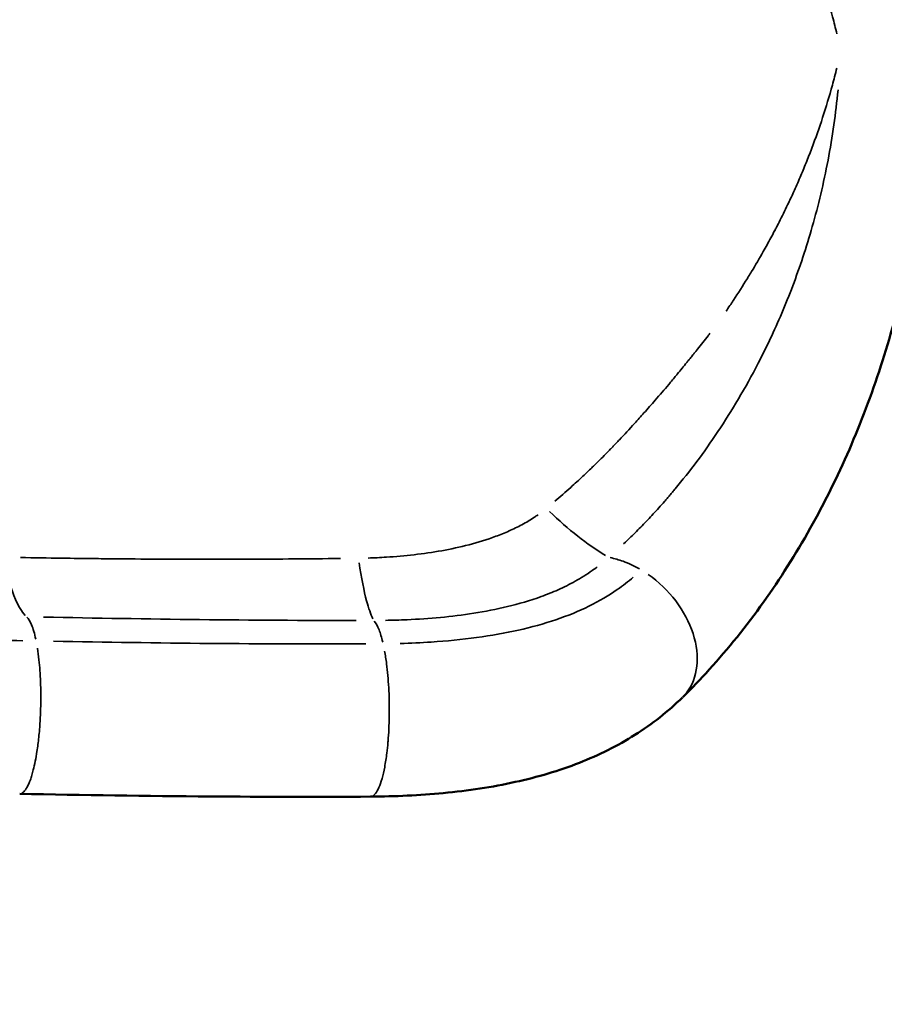
# Model space of a CAD drawing. Units: millimetres. Extents: x -49 to 12343, y 9 to 9733.
# Drawn here: x 9780 to 10306, y 3932 to 4531 of the extents above; entities that cross this region are included whole.
import ezdxf

# ---------------------------------------------------------------- set-up
doc = ezdxf.new("R2010")
doc.units = ezdxf.units.MM
doc.header["$MEASUREMENT"] = 0
doc.layers.add('Visible (ISO)', color=7, linetype='Continuous', lineweight=50)
doc.layers.add('Visible Narrow (ISO)', color=7, linetype='Continuous', lineweight=35)

msp = doc.modelspace()

# ---------------------------------------------------------------- linework, layer by layer
msp.add_open_spline([(637.62, 7533.21), (607.14, 6855.14), (693.28, 5525.93), (712.27, 3523.73), (539.81, 1960.58), (743.46, 853.11), (1142.96, 379.72), (1602.67, 97.34), (2359.02, 6.49), (3097.75, 17.24), (3822.62, 93.52), (4248.48, 347.51), (4516.14, 592.61), (4733.02, 1021.07), (4967.8, 699.82), (5119.12, 483.93), (5353.08, 283.13), (5615.75, 136.38), (5906.65, 39.34), (6313.45, 5.5), (6806.77, 33.93), (7343.21, 8.11), (7834.53, 67.13), (8222.04, 261.3), (8523.49, 529.54), (8736.78, 853.27), (8866.46, 1194.3), (8861.07, 1649.1), (9101.86, 2047.5), (9378.28, 2454.63), (9832.2, 2606.54), (10312, 2549.76), (10810.16, 2568.31), (11286.76, 2551.6), (11772.5, 2609.31), (12134.7, 2916.58), (12307.2, 3257.05), (12346.17, 3638.21), (12330.35, 4040.92), (12334.82, 4507.22), (12333.58, 4934.91), (12334.06, 5319.15), (12333.31, 5683.55), (12179.43, 6049.44), (11876.8, 6335.38), (11487.49, 6473.59), (10973.82, 6456.83), (10252.95, 6438.21), (9265.76, 6589.67), (8857.32, 7399.74), (8840.96, 8064.25), (8567.99, 8507.84), (8171.19, 8853.81), (7768.11, 9025.74), (7096.81, 9068.14), (6410.55, 9092.04), (5651.55, 8987.6), (5200.68, 8693.47), (4999.58, 8406.92), (4737.47, 8088.48), (4507.9, 8474.73), (4277.89, 8697.54), (3996.22, 8880.79), (3675.34, 9000.13), (3246.99, 9041.74), (2723.04, 9025.51), (2138.09, 9052.46), (1565.69, 8964), (1094.89, 8655.14), (790.85, 8247.39), (655.61, 7857.92), (641.65, 7622.82), (637.62, 7533.21)], degree=3, knots=[0, 0, 0, 0, 2032.807704, 3993.846419, 5993.563017, 6756.810473, 7264.851621, 7806.484955, 8333.084965, 9516.938151, 10033.458562, 10499.693117, 10932.828482, 11249.103334, 11523.607915, 11804.806344, 12123.37589, 12413.162622, 12709.910642, 13033.779996, 13631.151563, 14190.435455, 14645.287076, 15097.560853, 15466.525301, 15843.865694, 16252.4381, 16539.485861, 17184.401679, 17601.789785, 17978.416545, 18543.069925, 19043.069925, 19469.927634, 19981.825404, 20462.545059, 20825.883209, 21101.031055, 21601.031055, 22035.988082, 22499.59134, 22883.357045, 23191.400822, 23584.197994, 24036.45952, 24399.943503, 24793.041806, 25560.724502, 26612.09494, 27523.914525, 27987.54039, 28598.97355, 29005.832451, 29564.138966, 29868.87108, 31018.554853, 31623.503523, 32146.035956, 32537.000565, 32767.29384, 33135.207932, 33472.937637, 33830.521033, 34107.670145, 34497.677396, 35108.972321, 35681.54118, 36255.463027, 36812.526835, 37321.916658, 37757.875563, 38026.534388, 38026.534388, 38026.534388, 38026.534388])
at = {"layer": 'Visible (ISO)'}
for points, knots in [([(10185.87, 4906.01), (10198.22, 4893.66), (10210.15, 4880.17), (10232.74, 4851.04), (10243.44, 4835.41), (10263.23, 4802.44), (10272.37, 4785.1), (10288.61, 4749.47), (10295.82, 4731.2), (10308.25, 4694.06), (10313.57, 4675.17), (10322.27, 4637.11), (10325.73, 4617.9), (10330.82, 4579.5), (10332.5, 4560.23), (10334.09, 4521.98), (10334.04, 4502.9), (10332.27, 4465.21), (10330.57, 4446.51), (10325.59, 4409.62), (10322.28, 4391.34), (10314.15, 4355.43), (10309.28, 4337.73), (10298.03, 4303.11), (10291.6, 4286.15), (10277.26, 4253.14), (10269.28, 4237.09), (10251.86, 4206.04), (10242.34, 4191.06), (10221.88, 4162.35), (10210.82, 4148.62), (10194.01, 4130.13), (10188.6, 4124.51), (10183.11, 4119.11)], [0.083317, 0.083317, 0.083317, 0.083317, 7.083088, 7.083088, 14.074276, 14.074276, 20.913521, 20.913521, 27.419806, 27.419806, 33.644155, 33.644155, 39.631205, 39.631205, 45.442932, 45.442932, 51.136834, 51.136834, 56.779559, 56.779559, 62.471399, 62.471399, 68.270298, 68.270298, 74.232393, 74.232393, 80.404228, 80.404228, 86.828718, 86.828718, 93.531411, 93.531411, 96.619807, 96.619807, 96.619807, 96.619807]), ([(10182.96, 4118.97), (10174.26, 4110.42), (10164.52, 4102.75), (10143.51, 4089.5), (10132.15, 4083.87), (10107.87, 4074.35), (10094.8, 4070.49), (10067.18, 4064.4), (10052.48, 4062.19), (10022.99, 4059.37), (10008.14, 4058.68), (9993.12, 4058.59)], [0, 0, 0, 0, 4.446772, 4.446772, 8.913325, 8.913325, 13.542304, 13.542304, 18.354219, 18.354219, 22.950635, 22.950635, 22.950635, 22.950635]), ([(9993.12, 4058.59), (9960.56, 4058.39), (9928.01, 4058.44), (9856.85, 4058.98), (9818.24, 4059.55), (9779.64, 4060.32)], [0, 0, 0, 0, 10.000234, 10.000234, 21.861243, 21.861243, 21.861243, 21.861243])]:
    msp.add_open_spline(points, degree=3, knots=knots, dxfattribs=at)
msp.add_open_spline([(9993.12, 4058.59), (9993.12, 4058.59), (9993.12, 4058.59), (9993.12, 4058.59)], degree=3, dxfattribs=at)
at = {"layer": 'Visible Narrow (ISO)'}
for centre, major_axis, ratio, start_param, end_param in [((10114.38, 4336.16), (-82.48, 139.52), 0.456583, 2.11026, 2.439561), ((10144.94, 4157.69), (38.03, -38.72), 0.715116, 0.096025, 1.826907)]:
    msp.add_ellipse(centre, major_axis=major_axis, ratio=ratio, start_param=start_param, end_param=end_param, dxfattribs=at)
for points, knots in [([(10210.49, 4671.13), (10210.5, 4671.11), (10210.51, 4671.1), (10210.52, 4671.08), (10210.72, 4670.79), (10210.91, 4670.49), (10211.11, 4670.2), (10211.67, 4669.37), (10212.23, 4668.54), (10212.78, 4667.7), (10213.47, 4666.66), (10214.16, 4665.62), (10214.84, 4664.57), (10214.89, 4664.5), (10214.93, 4664.43), (10214.97, 4664.37), (10217.82, 4660), (10220.65, 4655.52), (10223.44, 4650.93), (10223.6, 4650.67), (10223.76, 4650.41), (10223.92, 4650.14), (10224.03, 4649.96), (10224.14, 4649.78), (10224.25, 4649.59), (10224.78, 4648.72), (10225.31, 4647.84), (10225.84, 4646.95), (10227.86, 4643.57), (10229.86, 4640.12), (10231.83, 4636.62), (10232.2, 4635.97), (10232.56, 4635.31), (10232.93, 4634.66), (10234.45, 4631.93), (10235.96, 4629.16), (10237.45, 4626.35), (10238.21, 4624.92), (10238.97, 4623.48), (10239.72, 4622.03), (10239.8, 4621.87), (10239.88, 4621.72), (10239.96, 4621.57), (10240.26, 4620.99), (10240.56, 4620.4), (10240.85, 4619.82), (10241.23, 4619.08), (10241.61, 4618.33), (10241.99, 4617.58), (10243.95, 4613.71), (10245.87, 4609.76), (10247.76, 4605.73), (10248.89, 4603.31), (10250.02, 4600.86), (10251.13, 4598.38), (10252.5, 4595.31), (10253.84, 4592.2), (10255.17, 4589.05), (10256.34, 4586.26), (10257.5, 4583.43), (10258.63, 4580.57), (10259.35, 4578.74), (10260.06, 4576.91), (10260.77, 4575.05), (10261.23, 4573.86), (10261.68, 4572.65), (10262.13, 4571.44), (10264.36, 4565.4), (10266.51, 4559.18), (10268.55, 4552.8), (10270.59, 4546.41), (10272.52, 4539.86), (10274.32, 4533.15), (10275.25, 4529.71), (10276.13, 4526.23), (10276.98, 4522.72)], [12.583686, 12.583686, 12.583686, 12.583686, 12.587761, 12.587761, 12.587761, 12.661558, 12.661558, 12.661558, 12.868791, 12.868791, 12.868791, 13.126088, 13.126088, 13.126088, 13.142548, 13.142548, 13.142548, 14.212007, 14.212007, 14.212007, 14.27348, 14.27348, 14.27348, 14.315858, 14.315858, 14.315858, 14.51955, 14.51955, 14.51955, 15.29796, 15.29796, 15.29796, 15.442134, 15.442134, 15.442134, 16.044709, 16.044709, 16.044709, 16.351512, 16.351512, 16.351512, 16.383821, 16.383821, 16.383821, 16.506437, 16.506437, 16.506437, 16.662439, 16.662439, 16.662439, 17.469734, 17.469734, 17.469734, 17.955724, 17.955724, 17.955724, 18.555854, 18.555854, 18.555854, 19.086816, 19.086816, 19.086816, 19.424275, 19.424275, 19.424275, 19.642312, 19.642312, 19.642312, 20.728534, 20.728534, 20.728534, 21.814454, 21.814454, 21.814454, 22.371886, 22.371886, 22.371886, 22.371886]), ([(10276.92, 4501.95), (10276.05, 4498.44), (10275.14, 4494.97), (10274.2, 4491.54), (10272.36, 4484.85), (10270.39, 4478.31), (10268.3, 4471.93), (10266.22, 4465.54), (10264.02, 4459.31), (10261.73, 4453.24), (10260.58, 4450.19), (10259.4, 4447.19), (10258.21, 4444.22), (10257.02, 4441.28), (10255.81, 4438.38), (10254.59, 4435.51), (10253.28, 4432.45), (10251.94, 4429.43), (10250.59, 4426.46), (10249.41, 4423.86), (10248.21, 4421.3), (10247.01, 4418.77), (10245.3, 4415.2), (10243.58, 4411.71), (10241.83, 4408.29), (10241.67, 4407.97), (10241.5, 4407.64), (10241.34, 4407.32), (10240.96, 4406.58), (10240.57, 4405.83), (10240.19, 4405.09), (10239.83, 4404.4), (10239.47, 4403.71), (10239.1, 4403.01), (10239.08, 4402.97), (10239.06, 4402.93), (10239.04, 4402.9), (10238.28, 4401.45), (10237.51, 4400.01), (10236.74, 4398.59), (10235.99, 4397.19), (10235.23, 4395.81), (10234.47, 4394.43), (10233.71, 4393.05), (10232.94, 4391.67), (10232.17, 4390.31), (10229.81, 4386.14), (10227.42, 4382.06), (10225.01, 4378.07), (10224.36, 4377), (10223.72, 4375.94), (10223.07, 4374.89), (10222.88, 4374.57), (10222.68, 4374.26), (10222.49, 4373.94), (10219.7, 4369.43), (10216.88, 4365.03), (10214.03, 4360.73), (10213.97, 4360.64), (10213.91, 4360.55), (10213.86, 4360.46), (10213.18, 4359.44), (10212.5, 4358.42), (10211.82, 4357.41), (10211.06, 4356.28), (10210.3, 4355.16), (10209.53, 4354.05), (10209.52, 4354.02), (10209.5, 4354), (10209.48, 4353.97)], [0.528766, 0.528766, 0.528766, 0.528766, 1.086567, 1.086567, 1.086567, 2.172846, 2.172846, 2.172846, 3.259025, 3.259025, 3.259025, 3.804191, 3.804191, 3.804191, 4.34537, 4.34537, 4.34537, 4.92458, 4.92458, 4.92458, 5.432151, 5.432151, 5.432151, 6.148446, 6.148446, 6.148446, 6.215835, 6.215835, 6.215835, 6.372407, 6.372407, 6.372407, 6.51945, 6.51945, 6.51945, 6.527956, 6.527956, 6.527956, 6.836135, 6.836135, 6.836135, 7.138162, 7.138162, 7.138162, 7.441935, 7.441935, 7.441935, 8.370146, 8.370146, 8.370146, 8.617851, 8.617851, 8.617851, 8.692063, 8.692063, 8.692063, 9.756924, 9.756924, 9.756924, 9.778905, 9.778905, 9.778905, 10.032459, 10.032459, 10.032459, 10.315347, 10.315347, 10.315347, 10.32159, 10.32159, 10.32159, 10.32159]), ([(10147.1, 4212.38), (10148.61, 4213.79), (10152.38, 4217.38), (10158.41, 4223.39), (10164.07, 4229.34), (10168.6, 4234.31), (10171.14, 4237.18), (10172.84, 4239.14), (10173.97, 4240.44), (10175.32, 4242.01), (10176.97, 4243.96), (10182.42, 4250.48), (10191.69, 4262.21), (10204.58, 4280.41), (10217.15, 4300.36), (10225.21, 4314.86), (10231.6, 4327.17), (10236.48, 4337), (10245.83, 4357.87), (10254.48, 4380.62), (10262.11, 4405.39), (10267.27, 4425.12), (10271.7, 4445.82), (10275.24, 4467.05), (10276.97, 4481.5), (10277.67, 4488.64)], [-21.737645, -21.737645, -21.737645, -21.737645, -21.165836, -20.307486, -19.449136, -19.019961, -18.590786, -18.483492, -18.376198, -18.161611, -17.947023, -17.732436, -16.015736, -14.299036, -12.582336, -10.865636, -10.865636, -9.779072, -8.692509, -6.519382, -5.432818, -4.346254, -3.259691, -2.173127, -1.129611, -1.129611, -1.129611, -1.129611]), ([(10199.73, 4340.64), (10199.34, 4340.13), (10198.94, 4339.62), (10198.55, 4339.11), (10196.39, 4336.32), (10194.22, 4333.57), (10192.07, 4330.84), (10191.8, 4330.5), (10191.53, 4330.16), (10191.26, 4329.83), (10191.12, 4329.66), (10190.99, 4329.49), (10190.85, 4329.32), (10190.72, 4329.15), (10190.58, 4328.98), (10190.45, 4328.81), (10190.24, 4328.55), (10190.04, 4328.3), (10189.84, 4328.04), (10189.5, 4327.62), (10189.17, 4327.2), (10188.84, 4326.79), (10188.3, 4326.12), (10187.76, 4325.45), (10187.23, 4324.78), (10187.09, 4324.61), (10186.96, 4324.45), (10186.82, 4324.28), (10186.42, 4323.78), (10186.02, 4323.28), (10185.62, 4322.78), (10183.7, 4320.41), (10181.78, 4318.06), (10179.86, 4315.74), (10179.64, 4315.47), (10179.42, 4315.2), (10179.2, 4314.94), (10177.68, 4313.11), (10176.17, 4311.29), (10174.66, 4309.5), (10171.91, 4306.24), (10169.18, 4303.03), (10166.44, 4299.89), (10164.15, 4297.24), (10161.85, 4294.63), (10159.57, 4292.07), (10157.64, 4289.91), (10155.71, 4287.77), (10153.79, 4285.67), (10150.72, 4282.3), (10147.66, 4279.01), (10144.61, 4275.78), (10143.99, 4275.13), (10143.38, 4274.48), (10142.76, 4273.83), (10142.25, 4273.3), (10141.75, 4272.77), (10141.24, 4272.25), (10141.13, 4272.13), (10141.02, 4272.01), (10140.9, 4271.89), (10140.4, 4271.37), (10139.9, 4270.85), (10139.4, 4270.34), (10139.29, 4270.22), (10139.17, 4270.09), (10139.05, 4269.97), (10138.75, 4269.66), (10138.44, 4269.34), (10138.13, 4269.02), (10138.01, 4268.9), (10137.89, 4268.78), (10137.78, 4268.66), (10137.59, 4268.46), (10137.4, 4268.27), (10137.2, 4268.07), (10135.97, 4266.82), (10134.74, 4265.57), (10133.5, 4264.34), (10132.68, 4263.52), (10131.86, 4262.7), (10131.03, 4261.89), (10130.62, 4261.49), (10130.21, 4261.08), (10129.8, 4260.68), (10129.46, 4260.35), (10129.12, 4260.01), (10128.77, 4259.68), (10128.46, 4259.38), (10128.15, 4259.07), (10127.84, 4258.77), (10126.02, 4257.02), (10124.21, 4255.3), (10122.39, 4253.6), (10119.92, 4251.29), (10117.45, 4249.03), (10114.99, 4246.81), (10111.78, 4243.93), (10108.57, 4241.12), (10105.37, 4238.39)], [11.466481, 11.466481, 11.466481, 11.466481, 11.60001, 11.60001, 11.60001, 12.330557, 12.330557, 12.330557, 12.4217, 12.4217, 12.4217, 12.467262, 12.467262, 12.467262, 12.51282, 12.51282, 12.51282, 12.582234, 12.582234, 12.582234, 12.695003, 12.695003, 12.695003, 12.877045, 12.877045, 12.877045, 12.922571, 12.922571, 12.922571, 13.05889, 13.05889, 13.05889, 13.709716, 13.709716, 13.709716, 13.784863, 13.784863, 13.784863, 14.299013, 14.299013, 14.299013, 15.231896, 15.231896, 15.231896, 16.015676, 16.015676, 16.015676, 16.676186, 16.676186, 16.676186, 17.732399, 17.732399, 17.732399, 17.946998, 17.946998, 17.946998, 18.122264, 18.122264, 18.122264, 18.161598, 18.161598, 18.161598, 18.335494, 18.335494, 18.335494, 18.3762, 18.3762, 18.3762, 18.483494, 18.483494, 18.483494, 18.524434, 18.524434, 18.524434, 18.590787, 18.590787, 18.590787, 19.01996, 19.01996, 19.01996, 19.306221, 19.306221, 19.306221, 19.449137, 19.449137, 19.449137, 19.568259, 19.568259, 19.568259, 19.676854, 19.676854, 19.676854, 20.307492, 20.307492, 20.307492, 21.165841, 21.165841, 21.165841, 22.281691, 22.281691, 22.281691, 22.281691]), ([(10095.13, 4230.15), (10094.4, 4229.63), (10091.18, 4227.42), (10085.31, 4223.96), (10077.44, 4220.15), (10066.75, 4215.85), (10053.12, 4211.65), (10030.91, 4206.89), (10010.39, 4204.6), (9995.41, 4203.91), (9991.73, 4203.8)], [-10.97352, -10.97352, -10.97352, -10.97352, -10.725997, -9.90092, -9.075843, -8.250767, -6.600613, -4.95046, -1.650153, -0.577554, -0.577554, -0.577554, -0.577554]), ([(9782.84, 4168.92), (9780.83, 4171.15), (9778.88, 4174.41), (9777.02, 4178.65), (9774.47, 4184.49), (9772.08, 4192.21), (9769.95, 4201.55)], [0.0234379, 0.0234379, 0.0234379, 0.0234379, 0.2008961, 0.2008961, 0.2008961, 0.4453197, 0.4453197, 0.4453197, 0.4453197]), ([(9974.89, 4203.53), (9973.56, 4203.51), (9972.23, 4203.5), (9970.9, 4203.48), (9961.66, 4203.37), (9952.42, 4203.29), (9943.2, 4203.22), (9933.96, 4203.16), (9924.74, 4203.11), (9915.52, 4203.08), (9906.3, 4203.06), (9897.08, 4203.05), (9887.87, 4203.06), (9878.65, 4203.08), (9869.44, 4203.11), (9860.24, 4203.16), (9851.03, 4203.21), (9841.84, 4203.28), (9832.64, 4203.37), (9830.35, 4203.39), (9828.06, 4203.42), (9825.77, 4203.44), (9818.87, 4203.52), (9811.97, 4203.6), (9805.07, 4203.7), (9796.75, 4203.81), (9788.43, 4203.94), (9780.11, 4204.09)], [-20.08845, -20.08845, -20.08845, -20.08845, -19.700643, -19.700643, -19.700643, -17.006758, -17.006758, -17.006758, -14.310262, -14.310262, -14.310262, -11.61161, -11.61161, -11.61161, -8.911258, -8.911258, -8.911258, -6.209667, -6.209667, -6.209667, -5.536033, -5.536033, -5.536033, -3.5073, -3.5073, -3.5073, -1.057358, -1.057358, -1.057358, -1.057358]), ([(9994.57, 4166.81), (9993.26, 4169.53), (9991.99, 4173.16), (9990.78, 4177.65), (9989.12, 4183.85), (9987.57, 4191.69), (9986.18, 4200.96)], [0.0222126, 0.0222126, 0.0222126, 0.0222126, 0.1903936, 0.1903936, 0.1903936, 0.4220392, 0.4220392, 0.4220392, 0.4220392]), ([(10156.86, 4197.13), (10153.61, 4199), (10150.24, 4200.58), (10146.85, 4201.81), (10144.24, 4202.76), (10141.63, 4203.5), (10139.06, 4204.03)], [-3.1204147, -3.1204147, -3.1204147, -3.1204147, -2.9052483, -2.9052483, -2.9052483, -2.7392108, -2.7392108, -2.7392108, -2.7392108]), ([(10002.19, 4165.85), (10006.59, 4165.93), (10024.49, 4166.47), (10049.09, 4168.63), (10076.44, 4173.88), (10093.63, 4178.88), (10107.29, 4184.32), (10117.72, 4189.47), (10125.72, 4194.44), (10130.14, 4197.69), (10131.15, 4198.46)], [0.577554, 0.577554, 0.577554, 0.577554, 1.650153, 4.95046, 6.600613, 8.250767, 9.075843, 9.90092, 10.725997, 10.97352, 10.97352, 10.97352, 10.97352]), ([(10153.03, 4192.15), (10149.97, 4189.49), (10141.75, 4183.09), (10126.6, 4174.19), (10106.37, 4165.91), (10083.52, 4159.59), (10058.1, 4155.09), (10033.57, 4152.69), (10017.59, 4151.97), (10011.2, 4151.81)], [-22.166916, -22.166916, -22.166916, -22.166916, -20.000225, -16.666854, -13.333483, -10.000113, -6.666742, -3.333371, -1.16668, -1.16668, -1.16668, -1.16668]), ([(9789.39, 4154.49), (9788.66, 4157.86), (9787.81, 4160.78), (9786.87, 4163.06), (9785.97, 4165.26), (9784.98, 4166.85), (9783.98, 4167.8)], [-3.1112153, -3.1112153, -3.1112153, -3.1112153, -2.8330588, -2.8330588, -2.8330588, -2.5644221, -2.5644221, -2.5644221, -2.5644221]), ([(10000.56, 4152.67), (9999.88, 4155.5), (9999.12, 4158.03), (9998.31, 4160.11), (9997.39, 4162.47), (9996.41, 4164.26), (9995.41, 4165.44)], [-3.1140085, -3.1140085, -3.1140085, -3.1140085, -2.8811164, -2.8811164, -2.8811164, -2.6174934, -2.6174934, -2.6174934, -2.6174934]), ([(9781.55, 4153.49), (9771.57, 4153.6), (9749.29, 4153.42), (9716.16, 4151.79), (9683.2, 4148.69), (9663.15, 4145.96), (9653.63, 4144.49), (9653.37, 4144.45)], [-72.008498, -72.008498, -72.008498, -72.008498, -69.065501, -65.33063, -61.595759, -57.860888, -57.754765, -57.754765, -57.754765, -57.754765]), ([(9780.94, 4060.67), (9781.31, 4060.86), (9781.69, 4061.13), (9782.06, 4061.49), (9783.45, 4062.82), (9784.84, 4065.33), (9786.1, 4068.84), (9786.42, 4069.72), (9786.72, 4070.65), (9787.02, 4071.65), (9787.32, 4072.65), (9787.61, 4073.7), (9787.89, 4074.8), (9788.75, 4078.2), (9789.5, 4082.05), (9790.11, 4086.08), (9790.54, 4088.88), (9790.91, 4091.72), (9791.23, 4094.79), (9791.38, 4096.29), (9791.53, 4097.84), (9791.66, 4099.42), (9792.03, 4104), (9792.29, 4108.9), (9792.4, 4113.86), (9792.51, 4118.71), (9792.47, 4123.63), (9792.3, 4128.35), (9792.12, 4133.13), (9791.79, 4137.7), (9791.35, 4141.85), (9791.08, 4144.35), (9790.77, 4146.69), (9790.43, 4148.86)], [0.894965, 0.894965, 0.894965, 0.894965, 0.989489, 0.989489, 0.989489, 1.339541, 1.339541, 1.339541, 1.427052, 1.427052, 1.427052, 1.515208, 1.515208, 1.515208, 1.787309, 1.787309, 1.787309, 1.97675, 1.97675, 1.97675, 2.069284, 2.069284, 2.069284, 2.337144, 2.337144, 2.337144, 2.59904, 2.59904, 2.59904, 2.86386, 2.86386, 2.86386, 3.023349, 3.023349, 3.023349, 3.023349]), ([(9994.5, 4058.97), (9995.07, 4059.28), (9995.63, 4059.79), (9996.19, 4060.5), (9997.62, 4062.31), (9998.98, 4065.45), (10000.14, 4069.59), (10000.73, 4071.7), (10001.27, 4074.07), (10001.75, 4076.6), (10002.26, 4079.29), (10002.7, 4082.18), (10003.06, 4085.14), (10003.32, 4087.25), (10003.55, 4089.38), (10003.74, 4091.67), (10003.82, 4092.52), (10003.89, 4093.38), (10003.95, 4094.26), (10004.3, 4099), (10004.51, 4104.15), (10004.55, 4109.43), (10004.59, 4114.56), (10004.47, 4119.81), (10004.2, 4124.88), (10003.92, 4129.98), (10003.47, 4134.9), (10002.91, 4139.34), (10002.55, 4142.15), (10002.15, 4144.76), (10001.71, 4147.16)], [0.901824, 0.901824, 0.901824, 0.901824, 1.046071, 1.046071, 1.046071, 1.416663, 1.416663, 1.416663, 1.605439, 1.605439, 1.605439, 1.806133, 1.806133, 1.806133, 1.949025, 1.949025, 1.949025, 2.002313, 2.002313, 2.002313, 2.288477, 2.288477, 2.288477, 2.566423, 2.566423, 2.566423, 2.846867, 2.846867, 2.846867, 3.02371, 3.02371, 3.02371, 3.02371])]:
    msp.add_open_spline(points, degree=3, knots=knots, dxfattribs=at)
for points in [[(9794.16, 4167.87), (9857.33, 4166.56), (9920.73, 4165.77), (9984.47, 4165.78)], [(9990.32, 4151.59), (9927.37, 4151.32), (9863.2, 4151.96), (9800.13, 4153.16)]]:
    msp.add_open_spline(points, degree=3, dxfattribs=at)

doc.saveas('drawing.dxf')
